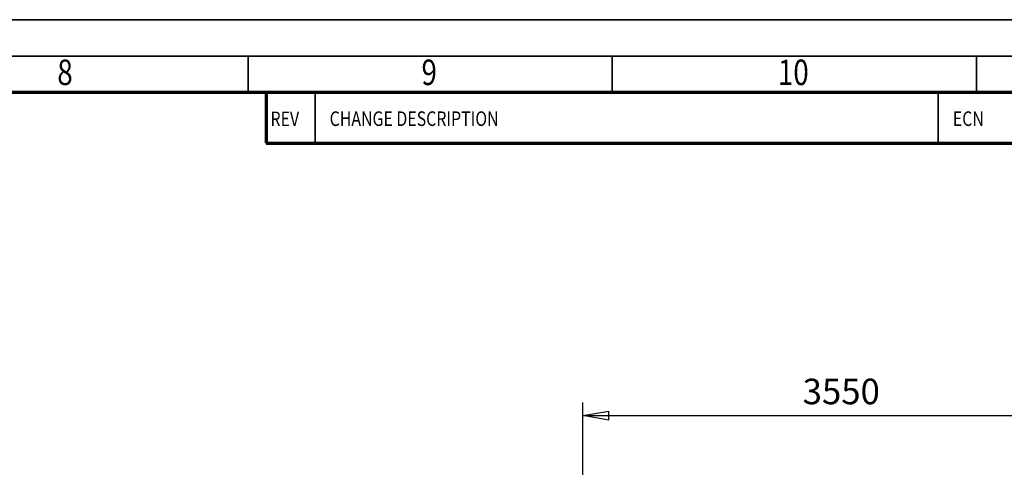
# Model space of a CAD drawing. Units: millimetres. Extents: x 0 to 29700, y 0 to 21000.
# Drawn here: x 18282 to 25041, y 17928 to 21000 of the extents above; entities that cross this region are included whole.
import ezdxf
from ezdxf.enums import TextEntityAlignment as Align

# ---------------------------------------------------------------- set-up
doc = ezdxf.new("R2010")
doc.units = ezdxf.units.MM
doc.header["$MEASUREMENT"] = 0
doc.layers.add('(6) Dimensions', color=7, linetype='Continuous', lineweight=35)
doc.layers.add('(9) Sheet', color=7, linetype='Continuous', lineweight=35)
doc.styles.add('Arial', font='ARIAL.TTF')
doc.dimstyles.new('Vertex Style', dxfattribs={"dimscale": 50, "dimtxt": 0.18, "dimasz": 3.6, "dimexe": 1.8, "dimexo": 0.0625, "dimgap": 1.7, "dimtad": 1, "dimdec": 1, "dimdsep": 46, "dimtxsty": 'Arial', "dimblk1": 'CLOSED', "dimblk2": 'CLOSED', "dimsah": 1, "dimcen": 0.09, "dimdle": 1.8, "dimclrd": 9, "dimclre": 9, "dimadec": 1, "dimazin": 2, "dimtfac": 0.65, "dimtdec": 4, "dimtmove": 0, "dimatfit": 3, "dimfxl": 0, "dimtolj": 1, "dimtzin": 0, "dimlwd": 25, "dimlwe": 25, "dimarcsym": 0})

# ---------------------------------------------------------------- blocks, each defined once
blk = doc.blocks.new('_Closed')
at = {"color": 0, "linetype": 'ByBlock', "lineweight": -2}
for p, q in [((-1, 0.166667), (0, 0)), ((-1, 0.166667), (-1, -0.166667)), ((0, 0), (-1, -0.166667)), ((0, 0), (-1, 0))]:
    blk.add_line(p, q, dxfattribs=at)
blk = doc.blocks.new('*D76')
at = {"layer": '(6) Dimensions', "color": 9, "lineweight": 25}
for p, q in [((22146.5, 17027.9), (22146.5, 18372.9)), ((25696.5, 17027.9), (25696.5, 18372.9)), ((22326.5, 18282.9), (25516.5, 18282.9))]:
    blk.add_line(p, q, dxfattribs=at)
at = {"layer": 'Defpoints', "color": 0}
for p in [(25696.5, 18282.9), (22146.5, 16877.9), (25696.5, 16877.9)]:
    blk.add_point(p, dxfattribs=at)
at = {"layer": '(6) Dimensions', "color": 9, "lineweight": 25, "xscale": 180, "yscale": 180, "zscale": 180, "rotation": 180}
blk.add_blockref('_Closed', (22146.5, 18282.9), dxfattribs=at)
at = {"layer": '(6) Dimensions', "color": 9, "lineweight": 25, "xscale": 180, "yscale": 180, "zscale": 180}
blk.add_blockref('_Closed', (25696.5, 18282.9), dxfattribs=at)
at = {"layer": '(6) Dimensions', "color": 0, "lineweight": 35, "insert": (23921.5, 18448.8), "char_height": 175, "attachment_point": 5, "style": 'Arial'}
blk.add_mtext('\\A1;3550', dxfattribs=at)
blk = doc.blocks.new('GROUP_0_31b50520-ff31-4856-aeec-c9f3582d8fdb')
at = {"layer": '(9) Sheet', "color": 7, "lineweight": 35, "ltscale": 150}
for p, q in [((250, 21000), (29700, 21000)), ((19850, 20503.8), (19850, 20751.3)), ((22350, 20503.8), (22350, 20751.3)), ((24850, 20503.8), (24850, 20751.3)), ((29450, 20750), (750, 20750)), ((19974, 20502.5), (29200, 20502.5)), ((19974, 20502.5), (29200, 20502.5)), ((19974, 20502.5), (29200, 20502.5)), ((20309.5, 20152.5), (20309.5, 20502.5)), ((24587.5, 20152.5), (24587.5, 20502.5))]:
    blk.add_line(p, q, dxfattribs=at)
at = {"layer": '(9) Sheet', "color": 7, "lineweight": 70, "ltscale": 150}
blk.add_line((1000, 20502.5), (29200, 20502.5), dxfattribs=at)
at = {"layer": '(9) Sheet', "color": 7, "linetype": 'Continuous', "lineweight": 35, "ltscale": 150}
blk.add_line((19974, 20502.5), (20025, 20502.5), dxfattribs=at)
blk.add_line((19974, 20502.5), (20025, 20502.5), dxfattribs=at)
at = {"layer": '(9) Sheet', "color": 7, "linetype": 'Continuous', "lineweight": 70, "ltscale": 150}
for p, q in [((19974, 20502.5), (19974, 20152.5)), ((19974, 20152.5), (29200, 20152.5))]:
    blk.add_line(p, q, dxfattribs=at)
at = {"layer": '(9) Sheet', "color": 7, "lineweight": 35, "style": 'Arial', "width": 0.8}
for s, p in [('8', (18539.9, 20496.7)), ('9', (21039.9, 20496.7)), ('10', (23486.3, 20496.7))]:
    blk.add_text(s, height=175, dxfattribs=at).set_placement(p, align=Align.BOTTOM_LEFT)
blk.add_text('REV', height=100, rotation=360, dxfattribs=at).set_placement((20003.5, 20369.6), align=Align.TOP_LEFT)
for s, p in [('CHANGE DESCRIPTION', (20409.5, 20239.6)), ('ECN', (24687.5, 20239.6))]:
    blk.add_text(s, height=100, rotation=360, dxfattribs=at).set_placement(p, align=Align.BOTTOM_LEFT)

msp = doc.modelspace()

# ---------------------------------------------------------------- block references
at = {"color": 7, "linetype": 'ByBlock'}
msp.add_blockref('GROUP_0_31b50520-ff31-4856-aeec-c9f3582d8fdb', (0, 0), dxfattribs=at)

# ---------------------------------------------------------------- dimensions: what is measured, and where the dimension line sits
at = {"layer": '(6) Dimensions', "color": 7, "lineweight": 35}
dim = msp.add_linear_dim(base=(25696.5, 18282.9), p1=(22146.5, 16877.9), p2=(25696.5, 16877.9), dimstyle='Vertex Style', override={"dimtxt": 3.5, "dimexo": 3, "dimgap": 1.53125, "dimdec": 0, "dimtxsty": 'Arial', "dimcen": 0}, dxfattribs=at)
dim.commit()
dim.dimension.update_dxf_attribs({"geometry": '*D76', "text_midpoint": (23921.5, 18282.9), "dimtype": 160})

doc.saveas('drawing.dxf')
